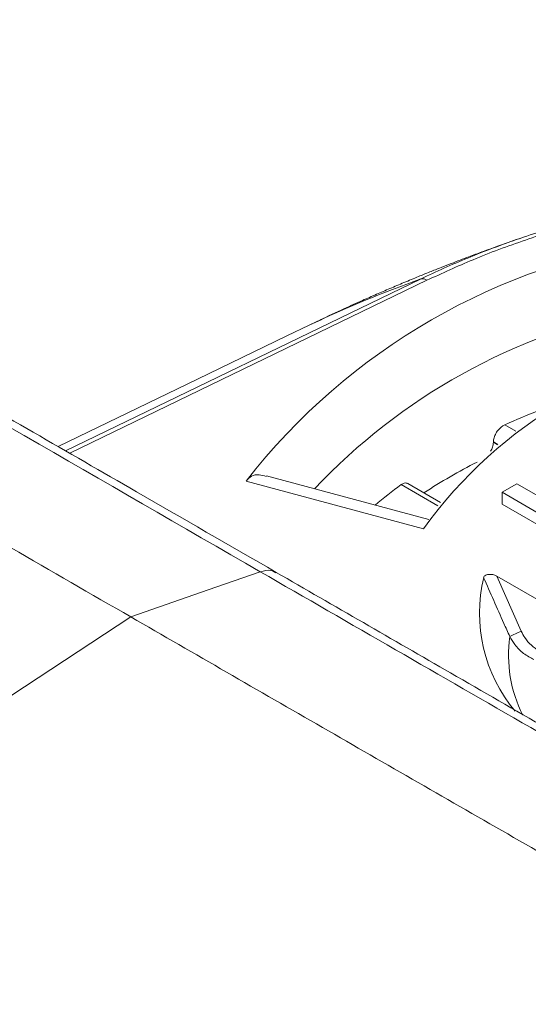
# Model space of a CAD drawing. Units: millimetres. Extents: x 0 to 3476, y 0 to 1400.
# Drawn here: x 447 to 456, y 1105 to 1122 of the extents above; entities that cross this region are included whole.
import ezdxf

# ---------------------------------------------------------------- set-up
doc = ezdxf.new("R2010")
doc.units = ezdxf.units.MM
doc.header["$LTSCALE"] = 5

msp = doc.modelspace()

# ---------------------------------------------------------------- linework, layer by layer
at = {"color": 8, "linetype": 'Continuous', "lineweight": 15}
for p, q in [((448.122, 1114.629), (454.315, 1117.629)), ((454.419, 1117.605), (448.192, 1114.588)), ((455.775, 1115.082), (455.969, 1114.97)), ((455.655, 1114.739), (455.576, 1114.785)), ((455.576, 1114.778), (455.65, 1114.735)), ((454.61, 1113.67), (453.97, 1114.04))]:
    msp.add_line(p, q, dxfattribs=at)
at = {"color": 7, "linetype": 'Continuous', "lineweight": 15}
for p, q in [((455.576, 1114.785), (455.576, 1114.778)), ((454.36, 1113.27), (451.267, 1114.103)), ((454.451, 1113.429), (451.622, 1114.191)), ((454.654, 1113.731), (454.083, 1114.06)), ((455.986, 1114.055), (455.727, 1113.906)), ((456.634, 1113.681), (455.986, 1114.055)), ((455.727, 1113.906), (455.727, 1113.698)), ((455.727, 1113.906), (456.698, 1113.345)), ((455.727, 1113.698), (456.698, 1113.137)), ((455.634, 1112.445), (457.351, 1111.454)), ((455.634, 1112.445), (456.062, 1111.482)), ((440.078, 1105.691), (449.258, 1111.732))]:
    msp.add_line(p, q, dxfattribs=at)
at = {"color": 7, "linetype": 'Continuous', "lineweight": 15, "flags": 128}
for points in [[(452.366, 1116.823), (451.976, 1116.634), (450.417, 1115.879), (447.992, 1114.704)], [(452.585, 1116.922), (452.366, 1116.823), (452.366, 1116.823), (452.366, 1116.823)], [(451.514, 1112.521), (450.604, 1112.203), (449.258, 1111.732)]]:
    msp.add_lwpolyline(points, dxfattribs=at)
at = {"color": 7, "linetype": 'Continuous', "lineweight": 15}
for centre, radius, start, end in [((460.086, 1107.229), 11.182, 97.9252, 142.0694), ((461.437, 1097.638), 21.221, 109.6108, 115.307), ((454.343, 1117.514), 0.118, 50.1336, 103.6562), ((460.177, 1106.708), 10.595, 101.3377, 136.7664), ((460.76, 1108.681), 7.876, 95.6353, 144.3593), ((461.232, 1103.07), 13.194, 108.7809, 114.4336), ((459.977, 1105.258), 10.302, 117.0554, 123.0047), ((458.719, 1107.532), 8.056, 126.1199, 130.2435), ((458, 1111.798), 2.666, 166.4897, 219.9302), ((456.504, 1110.273), 1.287, 110.0872, 119.9033)]:
    msp.add_arc(centre, radius, start, end, dxfattribs=at)
at = {"color": 8, "linetype": 'Continuous', "lineweight": 15}
msp.add_arc((458.188, 1111.068), 2.348, 172.1576, 206.5731, dxfattribs=at)
at = {"color": 7, "linetype": 'Continuous', "lineweight": 15}
for points, knots in [([(451.791, 1112.51), (450.979, 1112.979), (448.971, 1114.138), (445.898, 1115.912), (442.74, 1117.748), (440.142, 1119.274), (438.054, 1120.516), (436.368, 1121.54), (434.911, 1122.446), (433.669, 1123.238), (432.622, 1123.928), (431.715, 1124.55), (430.922, 1125.116), (430.234, 1125.63), (429.634, 1126.103), (429.093, 1126.555), (428.608, 1126.984), (428.154, 1127.412), (427.724, 1127.848), (427.301, 1128.307), (426.898, 1128.777), (426.517, 1129.254), (426.158, 1129.738), (425.823, 1130.226), (425.507, 1130.723), (425.205, 1131.235), (424.913, 1131.769), (424.63, 1132.326), (424.359, 1132.903), (424.102, 1133.499), (423.858, 1134.116), (423.621, 1134.765), (423.391, 1135.453), (423.166, 1136.187), (422.947, 1136.97), (422.732, 1137.815), (422.584, 1138.437), (422.51, 1138.778), (422.502, 1138.814)], [0, 0, 0, 0, 0.073615, 0.182013, 0.278078, 0.359007, 0.41643, 0.466402, 0.511142, 0.547845, 0.57843, 0.60578, 0.630081, 0.650434, 0.668611, 0.685199, 0.700576, 0.71402, 0.72829, 0.742189, 0.755823, 0.769152, 0.782155, 0.794827, 0.807274, 0.819916, 0.832937, 0.846336, 0.860102, 0.874208, 0.888641, 0.903677, 0.919991, 0.93721, 0.955598, 0.975498, 0.997436, 1, 1, 1, 1]), ([(451.514, 1112.521), (448.775, 1114.103), (446.03, 1115.685), (441.905, 1118.087), (440.529, 1118.893), (437.774, 1120.529), (436.395, 1121.359), (434.326, 1122.651), (433.637, 1123.09), (432.261, 1123.995), (431.574, 1124.461), (430.547, 1125.201), (430.206, 1125.455), (429.525, 1125.982), (429.184, 1126.257), (428.174, 1127.123), (427.522, 1127.75), (426.6, 1128.82), (426.299, 1129.2), (425.738, 1129.979), (425.474, 1130.38), (424.98, 1131.205), (424.749, 1131.629), (424.319, 1132.498), (424.122, 1132.937), (423.583, 1134.25), (423.289, 1135.127), (422.778, 1136.884), (422.563, 1137.761), (422.368, 1138.631)], [0, 0, 0, 0, 0.25, 0.25, 0.375, 0.375, 0.5, 0.5, 0.5625, 0.5625, 0.625, 0.625, 0.65625, 0.65625, 0.6875, 0.6875, 0.75, 0.75, 0.78125, 0.78125, 0.8125, 0.8125, 0.84375, 0.84375, 0.875, 0.875, 0.9375, 0.9375, 1, 1, 1, 1]), ([(449.258, 1111.732), (448.563, 1112.133), (447.171, 1112.937), (444.382, 1114.548), (440.891, 1116.57), (437.397, 1118.618), (434.87, 1120.133), (433.473, 1120.988), (431.969, 1121.926), (430.315, 1122.989), (428.573, 1124.2), (427.333, 1125.148), (426.353, 1125.973), (425.429, 1126.855), (424.451, 1127.963), (423.483, 1129.316), (422.588, 1130.927), (421.935, 1132.453), (421.44, 1133.881), (421.084, 1135.094), (420.773, 1136.31), (420.6, 1137.078), (420.508, 1137.488)], [0, 0, 0, 0, 0.064156, 0.128626, 0.257201, 0.385675, 0.449823, 0.489183, 0.51385, 0.58784, 0.640953, 0.674104, 0.702853, 0.732995, 0.763026, 0.802334, 0.841673, 0.882836, 0.912055, 0.944045, 0.970124, 1, 1, 1, 1]), ([(454.315, 1117.629), (454.315, 1117.629), (454.576, 1117.758), (455.137, 1118.005), (456.032, 1118.344), (457, 1118.645), (458.018, 1118.902), (459.07, 1119.107), (460.139, 1119.258), (461.226, 1119.358), (462.334, 1119.406), (463.444, 1119.399), (464.537, 1119.337), (465.616, 1119.224), (466.686, 1119.059), (467.725, 1118.841), (468.719, 1118.576), (469.563, 1118.3), (470.278, 1118.026), (470.875, 1117.769), (471.449, 1117.491), (471.813, 1117.292), (471.991, 1117.19), (471.991, 1117.19)], [0, 0, 0, 0, 0.000003, 0.053013, 0.109047, 0.165081, 0.222739, 0.280397, 0.336468, 0.39254, 0.450235, 0.507929, 0.563805, 0.619682, 0.677163, 0.734642, 0.790205, 0.846153, 0.884363, 0.922573, 0.961285, 0.999997, 1, 1, 1, 1]), ([(471.876, 1117.171), (471.568, 1117.339), (470.951, 1117.675), (469.92, 1118.109), (468.828, 1118.488), (467.732, 1118.787), (466.652, 1119.014), (465.601, 1119.178), (464.53, 1119.291), (463.446, 1119.352), (462.355, 1119.36), (461.265, 1119.314), (460.186, 1119.216), (459.126, 1119.066), (458.092, 1118.864), (457.09, 1118.613), (456.129, 1118.314), (455.231, 1117.981), (454.683, 1117.727), (454.419, 1117.605)], [0, 0, 0, 0, 0.066162, 0.132649, 0.199138, 0.265304, 0.321886, 0.378668, 0.435452, 0.492036, 0.548819, 0.605806, 0.662796, 0.719583, 0.77633, 0.83328, 0.890231, 0.94698, 1, 1, 1, 1]), ([(456.072, 1118.347), (455.944, 1118.303), (455.717, 1118.224), (455.407, 1118.111), (455.18, 1118.027), (454.991, 1117.955), (454.828, 1117.892), (454.653, 1117.824), (454.47, 1117.751), (454.256, 1117.664), (454.024, 1117.568), (453.777, 1117.463), (453.535, 1117.359), (453.266, 1117.24), (452.941, 1117.094), (452.697, 1116.98), (452.559, 1116.915)], [0, 0, 0, 0, 0.111022, 0.19701, 0.257789, 0.296268, 0.337612, 0.38851, 0.447554, 0.505277, 0.578168, 0.647176, 0.713262, 0.782583, 0.877408, 1, 1, 1, 1]), ([(455.576, 1114.785), (455.579, 1114.809), (455.584, 1114.858), (455.619, 1114.936), (455.669, 1115.006), (455.725, 1115.056), (455.761, 1115.075), (455.775, 1115.082)], [0, 0, 0, 0, 0.215738, 0.43145, 0.647544, 0.864579, 1, 1, 1, 1]), ([(455.527, 1114.624), (455.534, 1114.635), (455.556, 1114.67), (455.572, 1114.725), (455.575, 1114.763), (455.576, 1114.778)], [0, 0, 0, 0, 0.220415, 0.70912, 1, 1, 1, 1]), ([(451.267, 1114.103), (451.296, 1114.135), (451.353, 1114.199), (451.482, 1114.223), (451.577, 1114.195), (451.619, 1114.183)], [0, 0, 0, 0, 0.355096, 0.709042, 1, 1, 1, 1]), ([(453.97, 1114.04), (453.988, 1114.05), (454.023, 1114.071), (454.063, 1114.074), (454.078, 1114.061), (454.082, 1114.058)], [0, 0, 0, 0, 0.432019, 0.864122, 1, 1, 1, 1]), ([(472.7, 1101.046), (472.643, 1101.069), (472.371, 1101.177), (471.844, 1101.409), (471.08, 1101.757), (470.207, 1102.181), (469.208, 1102.686), (468.044, 1103.294), (466.681, 1104.026), (465.094, 1104.899), (463.242, 1105.939), (460.919, 1107.255), (458.073, 1108.884), (454.942, 1110.69), (452.804, 1111.925), (451.79, 1112.51)], [0, 0, 0, 0, 0.00845, 0.04037, 0.076931, 0.119885, 0.167142, 0.22124, 0.287623, 0.363258, 0.449038, 0.553196, 0.695699, 0.855685, 1, 1, 1, 1]), ([(455.407, 1112.421), (455.41, 1112.428), (455.416, 1112.443), (455.44, 1112.46), (455.471, 1112.471), (455.506, 1112.476), (455.546, 1112.475), (455.592, 1112.465), (455.619, 1112.452), (455.634, 1112.445)], [0, 0, 0, 0, 0.13084, 0.262242, 0.383599, 0.503317, 0.636001, 0.793101, 1, 1, 1, 1]), ([(455.862, 1111.389), (455.828, 1111.466), (455.673, 1111.809), (455.523, 1112.154), (455.407, 1112.421)], [0, 0, 0, 0, 0.224861, 1, 1, 1, 1]), ([(449.258, 1111.732), (450.371, 1111.089), (452.598, 1109.804), (455.93, 1107.884), (459.255, 1105.981), (462.57, 1104.111), (465.231, 1102.657), (467.239, 1101.62), (468.598, 1100.954), (469.762, 1100.436), (470.613, 1100.094), (471.011, 1099.965), (471.149, 1099.921)], [0, 0, 0, 0, 0.151513, 0.302985, 0.454389, 0.605658, 0.756579, 0.819269, 0.881704, 0.943733, 0.980533, 1, 1, 1, 1]), ([(456.062, 1111.482), (456.082, 1111.444), (456.13, 1111.352), (456.24, 1111.228), (456.328, 1111.168), (456.373, 1111.138)], [0, 0, 0, 0, 0.253077, 0.617468, 1, 1, 1, 1]), ([(456.284, 1110.988), (456.222, 1111.02), (456.102, 1111.084), (455.954, 1111.231), (455.889, 1111.342), (455.862, 1111.389)], [0, 0, 0, 0, 0.374426, 0.738892, 1, 1, 1, 1])]:
    msp.add_open_spline(points, degree=3, knots=knots, dxfattribs=at)
at = {"color": 8, "linetype": 'Continuous', "lineweight": 15}
for points, knots in [([(451.786, 1112.502), (451.757, 1112.519), (451.682, 1112.564), (451.578, 1112.537), (451.514, 1112.521)], [0, 0, 0, 0, 0.381996, 1, 1, 1, 1]), ([(451.514, 1112.521), (453.086, 1111.613), (456.634, 1109.565), (461.156, 1106.968), (465.088, 1104.754), (467.534, 1103.423), (469.477, 1102.413), (470.762, 1101.787), (471.808, 1101.305), (472.37, 1101.08), (472.612, 1100.983)], [0, 0, 0, 0, 0.222232, 0.501605, 0.641347, 0.78108, 0.849931, 0.918775, 0.964969, 1, 1, 1, 1]), ([(440.078, 1105.691), (440.643, 1105.365), (441.746, 1104.728), (443.361, 1103.799), (444.894, 1102.919), (446.35, 1102.086), (447.722, 1101.304), (449.014, 1100.571), (450.23, 1099.886), (451.379, 1099.243), (452.528, 1098.605), (453.67, 1097.978), (454.8, 1097.366), (455.851, 1096.806), (456.828, 1096.297), (457.732, 1095.836), (458.64, 1095.389), (459.541, 1094.963), (460.428, 1094.568), (461.229, 1094.24), (461.95, 1093.976), (462.658, 1093.753), (463.35, 1093.584), (464.023, 1093.484), (464.684, 1093.471), (465.18, 1093.51), (465.454, 1093.6), (465.508, 1093.618)], [0, 0, 0, 0, 0.065784, 0.128347, 0.187783, 0.244188, 0.297659, 0.34741, 0.394513, 0.439059, 0.481139, 0.528145, 0.57194, 0.61268, 0.650519, 0.685615, 0.718127, 0.756309, 0.790843, 0.822078, 0.850373, 0.876094, 0.906511, 0.934029, 0.959531, 0.991926, 1, 1, 1, 1])]:
    msp.add_open_spline(points, degree=3, knots=knots, dxfattribs=at)

doc.saveas('drawing.dxf')
